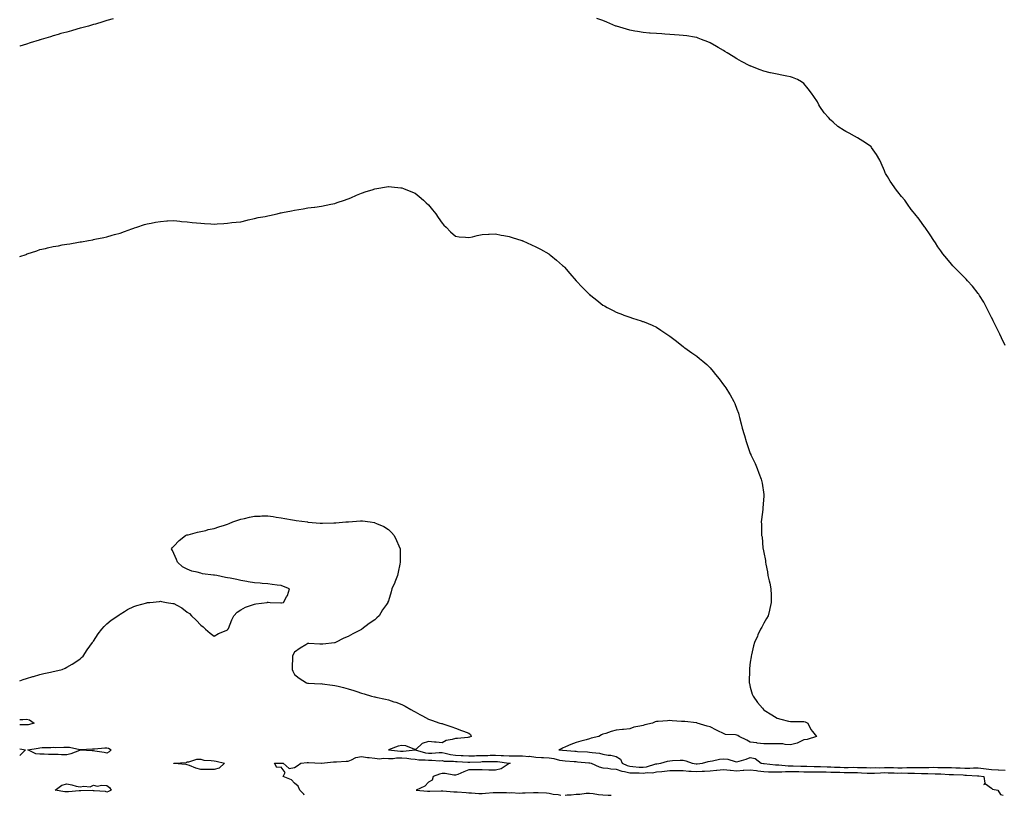
# Model space of a CAD drawing. Units: inches. Extents: x 1000163 to 1002803, y 7213418 to 7216058.
# Drawn here: x 1000163 to 1000898, y 7213418 to 7213997 of the extents above; entities that cross this region are included whole.
import ezdxf

# ---------------------------------------------------------------- set-up
doc = ezdxf.new("R2010")
doc.units = ezdxf.units.IN
doc.header["$MEASUREMENT"] = 0
doc.layers.add('Contour_10007213', color=7, linetype='Continuous', true_color=0x3c0b9e)

msp = doc.modelspace()

# ---------------------------------------------------------------- linework, layer by layer
at = {"layer": 'Contour_10007213'}
for points in [[(1000232.7, 7213997.27, 3094), (1000228.05, 7213995.92, 3094), (1000224.97, 7213995.01, 3094), (1000219.51, 7213993.37, 3094), (1000218.05, 7213992.94, 3094), (1000217.26, 7213992.7, 3094), (1000214.42, 7213991.92, 3094), (1000209.42, 7213990.55, 3094), (1000208.05, 7213990.2, 3094), (1000205.68, 7213989.56, 3094), (1000201.56, 7213988.4, 3094), (1000198.05, 7213987.45, 3094), (1000193.74, 7213986.22, 3094), (1000191.81, 7213985.67, 3094), (1000188.05, 7213984.6, 3094), (1000185.99, 7213983.97, 3094), (1000179.12, 7213981.92, 3094), (1000178.3, 7213981.67, 3094), (1000178.05, 7213981.59, 3094), (1000177.57, 7213981.45, 3094), (1000170.7, 7213979.28, 3094), (1000168.05, 7213978.44, 3094), (1000163.07, 7213976.9, 3094), (1000163.01, 7213976.88, 3094), (1000163, 7213976.88, 3094)], [(1000898.05, 7213753.54, 3094), (1000895.41, 7213759.28, 3094), (1000894.19, 7213761.92, 3094), (1000892.17, 7213766.04, 3094), (1000890.51, 7213769.46, 3094), (1000889.32, 7213771.92, 3094), (1000888.9, 7213772.78, 3094), (1000888.05, 7213774.52, 3094), (1000885.58, 7213779.46, 3094), (1000884.33, 7213781.92, 3094), (1000882.14, 7213786.02, 3094), (1000879.08, 7213790.88, 3094), (1000878.45, 7213791.92, 3094), (1000878.29, 7213792.15, 3094), (1000878.05, 7213792.47, 3094), (1000873.85, 7213797.72, 3094), (1000870.08, 7213801.92, 3094), (1000869.13, 7213803.01, 3094), (1000868.05, 7213804.11, 3094), (1000864.11, 7213807.99, 3094), (1000860.03, 7213811.92, 3094), (1000859.1, 7213812.97, 3094), (1000858.05, 7213814.15, 3094), (1000854.54, 7213818.4, 3094), (1000851.62, 7213821.92, 3094), (1000850.21, 7213824.09, 3094), (1000848.05, 7213827.27, 3094), (1000846.25, 7213830.12, 3094), (1000845.06, 7213831.92, 3094), (1000842.32, 7213836.18, 3094), (1000838.49, 7213841.49, 3094), (1000838.18, 7213841.92, 3094), (1000838.12, 7213842, 3094), (1000838.05, 7213842.1, 3094), (1000833.91, 7213847.78, 3094), (1000830.8, 7213851.92, 3094), (1000829.51, 7213853.38, 3094), (1000828.05, 7213855.06, 3094), (1000825.21, 7213859.09, 3094), (1000823.23, 7213861.92, 3094), (1000820.88, 7213864.75, 3094), (1000818.05, 7213868.21, 3094), (1000816.47, 7213870.34, 3094), (1000815.29, 7213871.92, 3094), (1000812.38, 7213876.24, 3094), (1000810.34, 7213879.63, 3094), (1000808.92, 7213881.92, 3094), (1000808.63, 7213882.51, 3094), (1000808.05, 7213883.8, 3094), (1000805.7, 7213889.56, 3094), (1000804.69, 7213891.92, 3094), (1000802.24, 7213896.1, 3094), (1000798.57, 7213901.41, 3094), (1000798.22, 7213901.92, 3094), (1000798.14, 7213902, 3094), (1000798.05, 7213902.08, 3094), (1000797.61, 7213902.35, 3094), (1000792.09, 7213905.96, 3094), (1000788.05, 7213908.58, 3094), (1000785.78, 7213909.65, 3094), (1000781.78, 7213911.92, 3094), (1000779.28, 7213913.15, 3094), (1000778.05, 7213913.93, 3094), (1000773.22, 7213917.08, 3094), (1000769.87, 7213920.1, 3094), (1000768.05, 7213921.71, 3094), (1000767.94, 7213921.8, 3094), (1000767.84, 7213921.92, 3094), (1000766.38, 7213923.58, 3094), (1000763.24, 7213927.1, 3094), (1000759.98, 7213931.92, 3094), (1000759.23, 7213933.09, 3094), (1000758.05, 7213935.28, 3094), (1000755.43, 7213939.3, 3094), (1000753.74, 7213941.92, 3094), (1000751.31, 7213945.18, 3094), (1000748.05, 7213949.13, 3094), (1000746.33, 7213950.2, 3094), (1000743.24, 7213951.92, 3094), (1000739.61, 7213953.48, 3094), (1000738.05, 7213954.11, 3094), (1000735.33, 7213954.63, 3094), (1000731.45, 7213955.32, 3094), (1000728.05, 7213955.96, 3094), (1000723.12, 7213957, 3094), (1000722.93, 7213957.04, 3094), (1000718.05, 7213958.21, 3094), (1000715.31, 7213959.17, 3094), (1000708.51, 7213961.92, 3094), (1000708.18, 7213962.06, 3094), (1000708.05, 7213962.1, 3094), (1000707.67, 7213962.29, 3094), (1000701.58, 7213965.44, 3094), (1000698.05, 7213967.37, 3094), (1000695.25, 7213969.13, 3094), (1000690.9, 7213971.92, 3094), (1000689.12, 7213972.99, 3094), (1000688.05, 7213973.64, 3094), (1000683.99, 7213975.98, 3094), (1000682.81, 7213976.67, 3094), (1000678.05, 7213979.34, 3094), (1000676.24, 7213980.1, 3094), (1000671.66, 7213981.92, 3094), (1000669.05, 7213982.92, 3094), (1000668.05, 7213983.25, 3094), (1000666.48, 7213983.5, 3094), (1000660.6, 7213984.48, 3094), (1000658.05, 7213984.83, 3094), (1000654.94, 7213985.03, 3094), (1000651.45, 7213985.32, 3094), (1000648.05, 7213985.51, 3094), (1000644.17, 7213985.79, 3094), (1000642.11, 7213985.98, 3094), (1000638.05, 7213986.26, 3094), (1000633.35, 7213986.63, 3094), (1000632.81, 7213986.69, 3094), (1000628.05, 7213987.08, 3094), (1000623.94, 7213987.82, 3094), (1000621.8, 7213988.17, 3094), (1000618.05, 7213988.83, 3094), (1000615.66, 7213989.54, 3094), (1000608.24, 7213991.74, 3094), (1000608.05, 7213991.78, 3094), (1000607.96, 7213991.82, 3094), (1000607.75, 7213991.92, 3094), (1000600.91, 7213994.79, 3094), (1000598.05, 7213996.02, 3094), (1000593.66, 7213997.53, 3094)], [(1000163, 7213819.99, 3093), (1000167.73, 7213821.59, 3093), (1000168.05, 7213821.69, 3093), (1000168.22, 7213821.74, 3093), (1000168.67, 7213821.92, 3093), (1000175.67, 7213824.3, 3093), (1000178.05, 7213825.1, 3093), (1000182.16, 7213826.02, 3093), (1000183.63, 7213826.35, 3093), (1000188.05, 7213827.35, 3093), (1000191.94, 7213828.03, 3093), (1000194.72, 7213828.58, 3093), (1000198.05, 7213829.22, 3093), (1000200.45, 7213829.52, 3093), (1000206.76, 7213830.63, 3093), (1000208.05, 7213830.81, 3093), (1000209.03, 7213830.94, 3093), (1000214.26, 7213831.92, 3093), (1000217.47, 7213832.49, 3093), (1000218.05, 7213832.6, 3093), (1000218.95, 7213832.82, 3093), (1000225.74, 7213834.22, 3093), (1000228.05, 7213834.77, 3093), (1000231.96, 7213835.83, 3093), (1000233.68, 7213836.3, 3093), (1000238.05, 7213837.49, 3093), (1000241.28, 7213838.68, 3093), (1000246.72, 7213840.59, 3093), (1000248.05, 7213841.06, 3093), (1000248.67, 7213841.3, 3093), (1000250.46, 7213841.92, 3093), (1000256.17, 7213843.8, 3093), (1000258.05, 7213844.38, 3093), (1000261.02, 7213844.89, 3093), (1000264.43, 7213845.55, 3093), (1000268.05, 7213846.18, 3093), (1000272.68, 7213846.55, 3093), (1000273.37, 7213846.59, 3093), (1000278.05, 7213846.86, 3093), (1000282.48, 7213846.35, 3093), (1000283.77, 7213846.2, 3093), (1000288.05, 7213845.73, 3093), (1000291.59, 7213845.46, 3093), (1000294.78, 7213845.18, 3093), (1000298.05, 7213844.91, 3093), (1000300.79, 7213844.65, 3093), (1000305.71, 7213844.26, 3093), (1000308.05, 7213844.09, 3093), (1000310.39, 7213844.26, 3093), (1000315.29, 7213844.69, 3093), (1000318.05, 7213844.89, 3093), (1000321.38, 7213845.26, 3093), (1000324.39, 7213845.57, 3093), (1000328.05, 7213845.92, 3093), (1000332.79, 7213847.19, 3093), (1000333.44, 7213847.31, 3093), (1000338.05, 7213848.42, 3093), (1000340.92, 7213849.05, 3093), (1000346.01, 7213849.87, 3093), (1000348.05, 7213850.28, 3093), (1000349.34, 7213850.63, 3093), (1000354.97, 7213851.92, 3093), (1000357.44, 7213852.53, 3093), (1000358.05, 7213852.64, 3093), (1000358.94, 7213852.82, 3093), (1000365.87, 7213854.09, 3093), (1000368.05, 7213854.52, 3093), (1000371.15, 7213855.03, 3093), (1000374.39, 7213855.59, 3093), (1000378.05, 7213856.2, 3093), (1000383, 7213856.86, 3093), (1000383.09, 7213856.88, 3093), (1000388.05, 7213857.53, 3093), (1000391.69, 7213858.27, 3093), (1000395.14, 7213859.01, 3093), (1000398.05, 7213859.6, 3093), (1000399.84, 7213860.14, 3093), (1000405.19, 7213861.92, 3093), (1000407.25, 7213862.72, 3093), (1000408.05, 7213863.03, 3093), (1000409.97, 7213863.83, 3093), (1000414.28, 7213865.69, 3093), (1000418.05, 7213867.27, 3093), (1000421.57, 7213868.4, 3093), (1000425.91, 7213869.77, 3093), (1000428.05, 7213870.47, 3093), (1000429.31, 7213870.65, 3093), (1000436.76, 7213871.92, 3093), (1000437.86, 7213872.1, 3093), (1000438.05, 7213872.13, 3093), (1000438.25, 7213872.12, 3093), (1000440.28, 7213871.92, 3093), (1000447.35, 7213871.22, 3093), (1000448.05, 7213871.16, 3093), (1000449.32, 7213870.65, 3093), (1000454.69, 7213868.56, 3093), (1000458.05, 7213867.12, 3093), (1000460.89, 7213864.77, 3093), (1000464.28, 7213861.92, 3093), (1000466.23, 7213860.1, 3093), (1000468.05, 7213858.46, 3093), (1000471.04, 7213854.91, 3093), (1000473.55, 7213851.92, 3093), (1000475.29, 7213849.17, 3093), (1000478.05, 7213844.89, 3093), (1000479.49, 7213843.37, 3093), (1000481.05, 7213841.92, 3093), (1000484.5, 7213838.37, 3093), (1000488.05, 7213835.08, 3093), (1000490.83, 7213834.71, 3093), (1000495.47, 7213834.5, 3093), (1000498.05, 7213834.19, 3093), (1000500.89, 7213834.77, 3093), (1000504.34, 7213835.63, 3093), (1000508.05, 7213836.31, 3093), (1000512.73, 7213836.59, 3093), (1000513.3, 7213836.67, 3093), (1000518.05, 7213836.9, 3093), (1000522.13, 7213836, 3093), (1000524.28, 7213835.69, 3093), (1000528.05, 7213834.97, 3093), (1000530.29, 7213834.17, 3093), (1000537.6, 7213831.92, 3093), (1000537.93, 7213831.8, 3093), (1000538.05, 7213831.76, 3093), (1000538.34, 7213831.63, 3093), (1000544.77, 7213828.64, 3093), (1000548.05, 7213827.19, 3093), (1000551.46, 7213825.34, 3093), (1000557.68, 7213821.92, 3093), (1000557.9, 7213821.78, 3093), (1000558.05, 7213821.69, 3093), (1000559.3, 7213820.67, 3093), (1000563.48, 7213817.35, 3093), (1000568.05, 7213813.33, 3093), (1000568.77, 7213812.64, 3093), (1000569.5, 7213811.92, 3093), (1000573.46, 7213807.33, 3093), (1000578.05, 7213801.92, 3093), (1000582.96, 7213796.84, 3093), (1000587.87, 7213791.92, 3093), (1000587.96, 7213791.82, 3093), (1000588.05, 7213791.74, 3093), (1000589.05, 7213790.92, 3093), (1000593.45, 7213787.31, 3093), (1000598.05, 7213783.76, 3093), (1000599.2, 7213783.07, 3093), (1000601.33, 7213781.92, 3093), (1000605.74, 7213779.62, 3093), (1000608.05, 7213778.48, 3093), (1000612.77, 7213776.63, 3093), (1000613.67, 7213776.3, 3093), (1000618.05, 7213774.62, 3093), (1000620.06, 7213773.93, 3093), (1000626.59, 7213771.92, 3093), (1000627.7, 7213771.57, 3093), (1000628.05, 7213771.45, 3093), (1000628.84, 7213771.14, 3093), (1000634.89, 7213768.76, 3093), (1000638.05, 7213767.33, 3093), (1000641.27, 7213765.14, 3093), (1000645.88, 7213761.92, 3093), (1000647.19, 7213761.06, 3093), (1000648.05, 7213760.47, 3093), (1000652.87, 7213756.74, 3093), (1000654.39, 7213755.59, 3093), (1000658.05, 7213752.78, 3093), (1000658.55, 7213752.41, 3093), (1000659.18, 7213751.92, 3093), (1000664.34, 7213748.21, 3093), (1000668.05, 7213745.59, 3093), (1000670.12, 7213743.99, 3093), (1000672.59, 7213741.92, 3093), (1000675.53, 7213739.4, 3093), (1000678.05, 7213736.88, 3093), (1000680.31, 7213734.17, 3093), (1000682.09, 7213731.92, 3093), (1000684.76, 7213728.62, 3093), (1000688.05, 7213724.28, 3093), (1000689.08, 7213722.94, 3093), (1000689.78, 7213721.92, 3093), (1000692.55, 7213717.43, 3093), (1000692.93, 7213716.8, 3093), (1000695.7, 7213711.92, 3093), (1000696.44, 7213710.3, 3093), (1000698.05, 7213706.04, 3093), (1000699.18, 7213703.05, 3093), (1000699.54, 7213701.92, 3093), (1000699.99, 7213699.97, 3093), (1000701.27, 7213695.14, 3093), (1000702.01, 7213691.92, 3093), (1000703.36, 7213687.23, 3093), (1000703.59, 7213686.37, 3093), (1000704.9, 7213681.92, 3093), (1000705.73, 7213679.6, 3093), (1000708.05, 7213673.11, 3093), (1000708.4, 7213672.27, 3093), (1000708.55, 7213671.92, 3093), (1000709.01, 7213670.96, 3093), (1000711.65, 7213665.51, 3093), (1000713.26, 7213661.92, 3093), (1000714.48, 7213658.35, 3093), (1000716.05, 7213653.91, 3093), (1000716.76, 7213651.92, 3093), (1000716.9, 7213650.77, 3093), (1000718.05, 7213642.31, 3093), (1000718.11, 7213641.98, 3093), (1000718.12, 7213641.92, 3093), (1000718.11, 7213641.86, 3093), (1000718.05, 7213641.16, 3093), (1000717.43, 7213632.53, 3093), (1000717.4, 7213631.92, 3093), (1000717.35, 7213631.22, 3093), (1000716.28, 7213623.7, 3093), (1000716.16, 7213621.92, 3093), (1000716.4, 7213620.26, 3093), (1000716.29, 7213613.68, 3093), (1000716.49, 7213611.92, 3093), (1000716.86, 7213610.73, 3093), (1000717.51, 7213602.47, 3093), (1000717.63, 7213601.92, 3093), (1000717.73, 7213601.59, 3093), (1000718.05, 7213599.19, 3093), (1000719.28, 7213593.15, 3093), (1000719.35, 7213591.92, 3093), (1000719.56, 7213590.42, 3093), (1000720.87, 7213584.75, 3093), (1000721.17, 7213581.92, 3093), (1000722.06, 7213577.9, 3093), (1000722.5, 7213576.37, 3093), (1000723.37, 7213571.92, 3093), (1000723.48, 7213567.35, 3093), (1000723.48, 7213566.49, 3093), (1000723.6, 7213561.92, 3093), (1000722.61, 7213557.37, 3093), (1000722.32, 7213556.18, 3093), (1000721.34, 7213551.92, 3093), (1000720.16, 7213549.81, 3093), (1000718.05, 7213546.51, 3093), (1000716.53, 7213543.44, 3093), (1000715.74, 7213541.92, 3093), (1000713.73, 7213537.6, 3093), (1000713.29, 7213536.69, 3093), (1000711.22, 7213531.92, 3093), (1000710.48, 7213529.5, 3093), (1000708.89, 7213522.76, 3093), (1000708.67, 7213521.92, 3093), (1000708.56, 7213521.41, 3093), (1000708.05, 7213517.29, 3093), (1000707.48, 7213512.49, 3093), (1000707.45, 7213511.92, 3093), (1000707.49, 7213511.37, 3093), (1000707.23, 7213502.74, 3093), (1000707.29, 7213501.92, 3093), (1000707.46, 7213501.33, 3093), (1000708.05, 7213498.76, 3093), (1000709.55, 7213493.42, 3093), (1000710.08, 7213491.92, 3093), (1000713.41, 7213487.27, 3093), (1000717.03, 7213482.94, 3093), (1000717.86, 7213481.92, 3093), (1000717.96, 7213481.82, 3093), (1000718.05, 7213481.78, 3093), (1000718.44, 7213481.53, 3093), (1000724.12, 7213477.99, 3093), (1000728.05, 7213475.47, 3093), (1000730.93, 7213474.81, 3093), (1000736.56, 7213473.4, 3093), (1000738.05, 7213473.05, 3093), (1000739.17, 7213473.03, 3093), (1000746.95, 7213473.03, 3093), (1000748.05, 7213473.01, 3093), (1000748.97, 7213472.84, 3093), (1000750.87, 7213471.92, 3093), (1000753.17, 7213467.04, 3093), (1000754.48, 7213465.49, 3093), (1000757.31, 7213461.92, 3093), (1000750.44, 7213459.54, 3093), (1000748.05, 7213459.34, 3093), (1000743.4, 7213457.27, 3093), (1000742.95, 7213457.02, 3093), (1000738.05, 7213455.59, 3093), (1000734.11, 7213455.85, 3093), (1000732.4, 7213456.28, 3093), (1000728.05, 7213456.47, 3093), (1000723.59, 7213456.39, 3093), (1000722.56, 7213456.43, 3093), (1000718.05, 7213456.33, 3093), (1000713.16, 7213457.02, 3093), (1000712.91, 7213457.06, 3093), (1000708.05, 7213457.74, 3093), (1000705.37, 7213459.24, 3093), (1000699.66, 7213461.92, 3093), (1000698.77, 7213462.64, 3093), (1000698.05, 7213462.78, 3093), (1000696.92, 7213463.05, 3093), (1000689.55, 7213463.42, 3093), (1000688.05, 7213464.01, 3093), (1000683.85, 7213466.12, 3093), (1000682.78, 7213466.65, 3093), (1000678.05, 7213469.13, 3093), (1000675.79, 7213469.65, 3093), (1000668.5, 7213471.92, 3093), (1000668.2, 7213472.08, 3093), (1000668.05, 7213472.15, 3093), (1000667.8, 7213472.17, 3093), (1000659.09, 7213472.96, 3093), (1000658.05, 7213473.07, 3093), (1000656.82, 7213473.15, 3093), (1000649.74, 7213473.62, 3093), (1000648.05, 7213473.72, 3093), (1000646.39, 7213473.58, 3093), (1000639.3, 7213473.17, 3093), (1000638.05, 7213473.07, 3093), (1000637.14, 7213472.82, 3093), (1000635.12, 7213471.92, 3093), (1000629.38, 7213470.59, 3093), (1000628.05, 7213470.2, 3093), (1000625.73, 7213469.6, 3093), (1000621.23, 7213468.74, 3093), (1000618.05, 7213467.7, 3093), (1000613.34, 7213467.21, 3093), (1000612.78, 7213467.19, 3093), (1000608.05, 7213466.61, 3093), (1000604.29, 7213465.69, 3093), (1000600.32, 7213464.19, 3093), (1000598.05, 7213463.5, 3093), (1000596.92, 7213463.05, 3093), (1000594.99, 7213461.92, 3093), (1000589.43, 7213460.55, 3093), (1000588.05, 7213460.1, 3093), (1000585.56, 7213459.42, 3093), (1000581.6, 7213458.37, 3093), (1000578.05, 7213457.41, 3093), (1000574.13, 7213455.83, 3093), (1000570.19, 7213454.07, 3093), (1000568.05, 7213453.15, 3093), (1000567.23, 7213452.74, 3093), (1000565.12, 7213451.92, 3093), (1000567.86, 7213451.72, 3093), (1000568.05, 7213451.71, 3093), (1000568.29, 7213451.69, 3093), (1000577.07, 7213450.94, 3093), (1000578.05, 7213450.87, 3093), (1000579.18, 7213450.79, 3093), (1000586.53, 7213450.4, 3093), (1000588.05, 7213450.3, 3093), (1000590.08, 7213449.89, 3093), (1000595.54, 7213449.42, 3093), (1000598.05, 7213448.74, 3093), (1000601.94, 7213448.03, 3093), (1000604.03, 7213447.9, 3093), (1000608.05, 7213446.94, 3093), (1000611.19, 7213445.06, 3093), (1000612.42, 7213441.92, 3093), (1000616.26, 7213440.12, 3093), (1000618.05, 7213439.67, 3093), (1000620.4, 7213439.56, 3093), (1000625.2, 7213439.07, 3093), (1000628.05, 7213438.95, 3093), (1000630.7, 7213439.28, 3093), (1000637.57, 7213441.43, 3093), (1000638.05, 7213441.53, 3093), (1000638.41, 7213441.57, 3093), (1000641.26, 7213441.92, 3093), (1000646.39, 7213443.58, 3093), (1000648.05, 7213443.83, 3093), (1000650, 7213443.87, 3093), (1000655.84, 7213444.13, 3093), (1000658.05, 7213444.19, 3093), (1000659.92, 7213443.8, 3093), (1000664.61, 7213441.92, 3093), (1000667.58, 7213441.45, 3093), (1000668.05, 7213441.41, 3093), (1000668.52, 7213441.45, 3093), (1000672.31, 7213441.92, 3093), (1000676.67, 7213443.29, 3093), (1000678.05, 7213443.44, 3093), (1000679.83, 7213443.7, 3093), (1000685.02, 7213444.95, 3093), (1000688.05, 7213445.3, 3093), (1000691.18, 7213445.05, 3093), (1000696.8, 7213443.17, 3093), (1000698.05, 7213443.01, 3093), (1000699.71, 7213443.58, 3093), (1000705.05, 7213444.91, 3093), (1000708.05, 7213446.26, 3093), (1000711.67, 7213445.53, 3093), (1000716.12, 7213441.92, 3093), (1000717.8, 7213441.67, 3093), (1000718.05, 7213441.63, 3093), (1000718.35, 7213441.63, 3093), (1000726.81, 7213440.69, 3093), (1000728.05, 7213440.63, 3093), (1000729.33, 7213440.63, 3093), (1000736.18, 7213440.05, 3093), (1000738.05, 7213440.06, 3093), (1000739.94, 7213440.03, 3093), (1000745.84, 7213439.71, 3093), (1000748.05, 7213439.67, 3093), (1000750.33, 7213439.63, 3093), (1000755.7, 7213439.56, 3093), (1000758.05, 7213439.54, 3093), (1000760.49, 7213439.48, 3093), (1000765.39, 7213439.26, 3093), (1000768.05, 7213439.21, 3093), (1000770.85, 7213439.11, 3093), (1000775.07, 7213438.93, 3093), (1000778.05, 7213438.85, 3093), (1000781.13, 7213438.83, 3093), (1000785.01, 7213438.89, 3093), (1000788.05, 7213438.87, 3093), (1000791.21, 7213438.76, 3093), (1000794.82, 7213438.7, 3093), (1000798.05, 7213438.56, 3093), (1000801.32, 7213438.66, 3093), (1000804.76, 7213438.62, 3093), (1000808.05, 7213438.7, 3093), (1000811.33, 7213438.64, 3093), (1000814.76, 7213438.64, 3093), (1000818.05, 7213438.56, 3093), (1000821.4, 7213438.56, 3093), (1000824.81, 7213438.68, 3093), (1000828.05, 7213438.68, 3093), (1000831.28, 7213438.7, 3093), (1000834.95, 7213438.83, 3093), (1000838.05, 7213438.83, 3093), (1000841.17, 7213438.8, 3093), (1000845.04, 7213438.91, 3093), (1000848.05, 7213438.87, 3093), (1000851.17, 7213438.81, 3093), (1000854.98, 7213438.85, 3093), (1000858.05, 7213438.78, 3093), (1000861.35, 7213438.62, 3093), (1000864.56, 7213438.44, 3093), (1000868.05, 7213438.29, 3093), (1000871.7, 7213438.27, 3093), (1000874.62, 7213438.48, 3093), (1000878.05, 7213438.48, 3093), (1000881.97, 7213437.99, 3093), (1000883.91, 7213437.78, 3093), (1000888.05, 7213437.27, 3093), (1000892.9, 7213437.08, 3093), (1000893.22, 7213437.08, 3093), (1000898.05, 7213436.84, 3093)], [(1000163, 7213503.46, 3092), (1000165.56, 7213504.42, 3092), (1000168.05, 7213505.26, 3092), (1000172.68, 7213506.55, 3092), (1000173.26, 7213506.71, 3092), (1000178.05, 7213508.03, 3092), (1000181.13, 7213508.83, 3092), (1000186.07, 7213509.93, 3092), (1000188.05, 7213510.44, 3092), (1000189.26, 7213510.71, 3092), (1000194.81, 7213511.92, 3092), (1000197.01, 7213512.97, 3092), (1000198.05, 7213513.5, 3092), (1000202.09, 7213515.96, 3092), (1000203.29, 7213516.69, 3092), (1000208.05, 7213519.91, 3092), (1000209.17, 7213520.79, 3092), (1000210.39, 7213521.92, 3092), (1000213.4, 7213526.57, 3092), (1000215.33, 7213529.19, 3092), (1000217.29, 7213531.92, 3092), (1000217.57, 7213532.39, 3092), (1000218.05, 7213533.03, 3092), (1000221.53, 7213538.44, 3092), (1000224.2, 7213541.92, 3092), (1000225.95, 7213544.01, 3092), (1000228.05, 7213545.81, 3092), (1000231.31, 7213548.66, 3092), (1000236.29, 7213551.92, 3092), (1000237.28, 7213552.7, 3092), (1000238.05, 7213553.19, 3092), (1000241.27, 7213555.14, 3092), (1000243.43, 7213556.53, 3092), (1000248.05, 7213558.8, 3092), (1000250.39, 7213559.58, 3092), (1000257.84, 7213561.71, 3092), (1000258.05, 7213561.78, 3092), (1000258.19, 7213561.78, 3092), (1000260.05, 7213561.92, 3092), (1000267.36, 7213562.62, 3092), (1000268.05, 7213562.74, 3092), (1000268.84, 7213562.7, 3092), (1000272.49, 7213561.92, 3092), (1000277.32, 7213561.2, 3092), (1000278.05, 7213560.98, 3092), (1000280.19, 7213559.77, 3092), (1000284.04, 7213557.92, 3092), (1000288.05, 7213554.75, 3092), (1000289.65, 7213553.52, 3092), (1000291.07, 7213551.92, 3092), (1000294.75, 7213548.62, 3092), (1000298.05, 7213544.87, 3092), (1000299.79, 7213543.66, 3092), (1000301.69, 7213541.92, 3092), (1000305.18, 7213539.05, 3092), (1000308.05, 7213536.72, 3092), (1000311.26, 7213538.7, 3092), (1000317.1, 7213540.98, 3092), (1000318.05, 7213541.41, 3092), (1000318.24, 7213541.72, 3092), (1000318.37, 7213541.92, 3092), (1000318.65, 7213542.51, 3092), (1000321.17, 7213548.8, 3092), (1000322.85, 7213551.92, 3092), (1000325.26, 7213554.71, 3092), (1000328.05, 7213556.33, 3092), (1000331.49, 7213558.48, 3092), (1000335.86, 7213559.73, 3092), (1000338.05, 7213560.63, 3092), (1000339.14, 7213560.83, 3092), (1000347.59, 7213561.92, 3092), (1000347.86, 7213562.1, 3092), (1000348.05, 7213562.17, 3092), (1000348.31, 7213562.17, 3092), (1000349.87, 7213561.92, 3092), (1000357.78, 7213561.65, 3092), (1000358.05, 7213561.59, 3092), (1000358.4, 7213561.57, 3092), (1000359.82, 7213561.92, 3092), (1000362.14, 7213566, 3092), (1000362.88, 7213567.08, 3092), (1000364.3, 7213571.92, 3092), (1000359.91, 7213573.78, 3092), (1000358.05, 7213574.46, 3092), (1000355.08, 7213574.89, 3092), (1000351.34, 7213575.22, 3092), (1000348.05, 7213575.77, 3092), (1000343.89, 7213576.08, 3092), (1000342.29, 7213576.16, 3092), (1000338.05, 7213576.49, 3092), (1000333.44, 7213577.31, 3092), (1000332.47, 7213577.51, 3092), (1000328.05, 7213578.35, 3092), (1000325.05, 7213578.91, 3092), (1000320.02, 7213579.95, 3092), (1000318.05, 7213580.34, 3092), (1000316.63, 7213580.51, 3092), (1000310.16, 7213581.92, 3092), (1000308.29, 7213582.15, 3092), (1000308.05, 7213582.23, 3092), (1000307.64, 7213582.33, 3092), (1000299.39, 7213583.27, 3092), (1000298.05, 7213583.74, 3092), (1000295.47, 7213584.5, 3092), (1000291.36, 7213585.24, 3092), (1000288.05, 7213586.61, 3092), (1000284.56, 7213588.44, 3092), (1000280.78, 7213591.92, 3092), (1000280.05, 7213593.91, 3092), (1000278.05, 7213598.42, 3092), (1000276.89, 7213600.75, 3092), (1000276.23, 7213601.92, 3092), (1000277.05, 7213602.92, 3092), (1000278.05, 7213603.87, 3092), (1000281.87, 7213608.11, 3092), (1000286.58, 7213611.92, 3092), (1000287.68, 7213612.29, 3092), (1000288.05, 7213612.35, 3092), (1000288.58, 7213612.45, 3092), (1000295.55, 7213614.42, 3092), (1000298.05, 7213614.77, 3092), (1000301.78, 7213615.65, 3092), (1000303.7, 7213616.26, 3092), (1000308.05, 7213617.1, 3092), (1000311.6, 7213618.37, 3092), (1000315.76, 7213619.62, 3092), (1000318.05, 7213620.38, 3092), (1000319.15, 7213620.83, 3092), (1000322.05, 7213621.92, 3092), (1000326.47, 7213623.5, 3092), (1000328.05, 7213623.97, 3092), (1000330.73, 7213624.6, 3092), (1000334.48, 7213625.49, 3092), (1000338.05, 7213626.31, 3092), (1000342.5, 7213626.37, 3092), (1000343.59, 7213626.39, 3092), (1000348.05, 7213626.45, 3092), (1000352.05, 7213625.92, 3092), (1000354.41, 7213625.57, 3092), (1000358.05, 7213625.06, 3092), (1000360.73, 7213624.6, 3092), (1000366.46, 7213623.52, 3092), (1000368.05, 7213623.23, 3092), (1000369.22, 7213623.09, 3092), (1000377.71, 7213621.92, 3092), (1000378.01, 7213621.88, 3092), (1000378.05, 7213621.88, 3092), (1000378.11, 7213621.86, 3092), (1000387.25, 7213621.12, 3092), (1000388.05, 7213621, 3092), (1000389.02, 7213620.96, 3092), (1000397.36, 7213621.22, 3092), (1000398.05, 7213621.18, 3092), (1000398.78, 7213621.18, 3092), (1000406.26, 7213621.92, 3092), (1000407.89, 7213622.08, 3092), (1000408.05, 7213622.12, 3092), (1000408.26, 7213622.13, 3092), (1000417.32, 7213622.66, 3092), (1000418.05, 7213622.76, 3092), (1000418.81, 7213622.68, 3092), (1000424.39, 7213621.92, 3092), (1000427.59, 7213621.45, 3092), (1000428.05, 7213621.35, 3092), (1000429.15, 7213620.83, 3092), (1000434.59, 7213618.46, 3092), (1000438.05, 7213616.33, 3092), (1000440.28, 7213614.15, 3092), (1000442.34, 7213611.92, 3092), (1000444.21, 7213608.09, 3092), (1000445.85, 7213604.13, 3092), (1000446.86, 7213601.92, 3092), (1000446.86, 7213591.92, 3092), (1000446.5, 7213590.38, 3092), (1000445.45, 7213584.52, 3092), (1000444.76, 7213581.92, 3092), (1000442.96, 7213577.02, 3092), (1000442.8, 7213576.67, 3092), (1000440.71, 7213571.92, 3092), (1000440.07, 7213569.91, 3092), (1000438.05, 7213563.09, 3092), (1000437.72, 7213562.25, 3092), (1000437.59, 7213561.92, 3092), (1000436.58, 7213560.46, 3092), (1000433.66, 7213556.31, 3092), (1000431.2, 7213551.92, 3092), (1000429.55, 7213550.42, 3092), (1000428.05, 7213548.89, 3092), (1000423.75, 7213546.22, 3092), (1000418.16, 7213541.92, 3092), (1000418.09, 7213541.88, 3092), (1000418.05, 7213541.86, 3092), (1000417.93, 7213541.8, 3092), (1000411.44, 7213538.54, 3092), (1000408.05, 7213536.53, 3092), (1000404.81, 7213535.16, 3092), (1000398.58, 7213531.92, 3092), (1000398.21, 7213531.76, 3092), (1000398.05, 7213531.71, 3092), (1000397.8, 7213531.67, 3092), (1000389.11, 7213530.87, 3092), (1000388.05, 7213530.71, 3092), (1000386.92, 7213530.79, 3092), (1000378.64, 7213531.33, 3092), (1000378.05, 7213531.35, 3092), (1000376.5, 7213530.38, 3092), (1000372.26, 7213527.72, 3092), (1000368.05, 7213524.85, 3092), (1000367, 7213522.97, 3092), (1000366.55, 7213521.92, 3092), (1000366.59, 7213520.46, 3092), (1000366.17, 7213513.8, 3092), (1000366.2, 7213511.92, 3092), (1000366.75, 7213510.63, 3092), (1000368.05, 7213508.01, 3092), (1000371.55, 7213505.42, 3092), (1000376.9, 7213501.92, 3092), (1000377.79, 7213501.65, 3092), (1000378.05, 7213501.63, 3092), (1000378.33, 7213501.63, 3092), (1000387.39, 7213501.26, 3092), (1000388.05, 7213501.3, 3092), (1000388.77, 7213501.2, 3092), (1000396.36, 7213500.24, 3092), (1000398.05, 7213500.01, 3092), (1000400.62, 7213499.36, 3092), (1000404.52, 7213498.38, 3092), (1000408.05, 7213497.47, 3092), (1000412.28, 7213496.14, 3092), (1000414.56, 7213495.42, 3092), (1000418.05, 7213494.28, 3092), (1000419.87, 7213493.74, 3092), (1000425.55, 7213491.92, 3092), (1000427.63, 7213491.49, 3092), (1000428.05, 7213491.41, 3092), (1000428.69, 7213491.28, 3092), (1000435.79, 7213489.67, 3092), (1000438.05, 7213489.19, 3092), (1000442.12, 7213487.84, 3092), (1000443.53, 7213487.39, 3092), (1000448.05, 7213485.87, 3092), (1000450.67, 7213484.54, 3092), (1000454.73, 7213481.92, 3092), (1000456.99, 7213480.85, 3092), (1000458.05, 7213480.32, 3092), (1000461.57, 7213478.4, 3092), (1000463.5, 7213477.37, 3092), (1000468.05, 7213474.73, 3092), (1000470.11, 7213473.97, 3092), (1000476.48, 7213471.92, 3092), (1000477.72, 7213471.59, 3092), (1000478.05, 7213471.55, 3092), (1000478.65, 7213471.33, 3092), (1000485.27, 7213469.13, 3092), (1000488.05, 7213467.99, 3092), (1000492.57, 7213466.43, 3092), (1000494.11, 7213465.87, 3092), (1000498.05, 7213464.42, 3092), (1000499.42, 7213463.29, 3092), (1000499.91, 7213461.92, 3092), (1000498.62, 7213461.35, 3092), (1000498.05, 7213461.26, 3092), (1000497.33, 7213461.2, 3092), (1000489.55, 7213460.42, 3092), (1000488.05, 7213460.3, 3092), (1000485.64, 7213459.52, 3092), (1000481.16, 7213458.81, 3092), (1000478.05, 7213457.12, 3092), (1000473.78, 7213457.64, 3092), (1000472.34, 7213457.64, 3092), (1000468.05, 7213458.05, 3092), (1000463.34, 7213456.63, 3092), (1000458.65, 7213452.53, 3092), (1000458.05, 7213452.06, 3092), (1000457.88, 7213452.08, 3092), (1000451.03, 7213454.91, 3092), (1000448.05, 7213455.24, 3092), (1000445.38, 7213454.6, 3092), (1000438.1, 7213451.98, 3092), (1000438.05, 7213451.96, 3092), (1000438.01, 7213451.92, 3092), (1000438.06, 7213451.9, 3092), (1000447.12, 7213450.98, 3092), (1000448.05, 7213451, 3092), (1000449.01, 7213450.96, 3092), (1000458.02, 7213451.9, 3092), (1000458.05, 7213451.9, 3092), (1000458.09, 7213451.88, 3092), (1000465.79, 7213449.67, 3092), (1000468.05, 7213449.38, 3092), (1000470.56, 7213449.42, 3092), (1000476.05, 7213449.91, 3092), (1000478.05, 7213449.95, 3092), (1000480.46, 7213449.52, 3092), (1000484.48, 7213448.35, 3092), (1000488.05, 7213447.86, 3092), (1000492.3, 7213447.66, 3092), (1000493.75, 7213447.62, 3092), (1000498.05, 7213447.43, 3092), (1000502.41, 7213447.56, 3092), (1000503.71, 7213447.58, 3092), (1000508.05, 7213447.72, 3092), (1000512.16, 7213447.8, 3092), (1000513.97, 7213447.84, 3092), (1000518.05, 7213447.94, 3092), (1000522.26, 7213447.7, 3092), (1000523.9, 7213447.76, 3092), (1000528.05, 7213447.51, 3092), (1000532.51, 7213447.47, 3092), (1000533.63, 7213447.51, 3092), (1000538.05, 7213447.45, 3092), (1000542.91, 7213447.06, 3092), (1000543.2, 7213447.08, 3092), (1000548.05, 7213446.57, 3092), (1000552.31, 7213446.18, 3092), (1000553.76, 7213446.22, 3092), (1000558.05, 7213445.88, 3092), (1000561.51, 7213445.38, 3092), (1000565.7, 7213444.28, 3092), (1000568.05, 7213443.85, 3092), (1000569.84, 7213443.72, 3092), (1000576.73, 7213443.25, 3092), (1000578.05, 7213443.13, 3092), (1000579.19, 7213443.07, 3092), (1000587.62, 7213442.35, 3092), (1000588.05, 7213442.33, 3092), (1000588.38, 7213442.25, 3092), (1000589.29, 7213441.92, 3092), (1000595.39, 7213439.26, 3092), (1000598.05, 7213438.6, 3092), (1000601.69, 7213438.29, 3092), (1000603.91, 7213437.78, 3092), (1000608.05, 7213437.51, 3092), (1000612.17, 7213436.04, 3092), (1000614.18, 7213435.79, 3092), (1000618.05, 7213434.81, 3092), (1000620.8, 7213434.67, 3092), (1000625.24, 7213434.73, 3092), (1000628.05, 7213434.62, 3092), (1000631.13, 7213434.99, 3092), (1000635.08, 7213434.89, 3092), (1000638.05, 7213435.42, 3092), (1000641.99, 7213435.85, 3092), (1000643.91, 7213436.06, 3092), (1000648.05, 7213436.53, 3092), (1000652.64, 7213436.51, 3092), (1000653.49, 7213436.49, 3092), (1000658.05, 7213436.45, 3092), (1000662.24, 7213436.1, 3092), (1000663.86, 7213436.12, 3092), (1000668.05, 7213435.81, 3092), (1000672.2, 7213436.06, 3092), (1000673.89, 7213436.08, 3092), (1000678.05, 7213436.35, 3092), (1000682.94, 7213436.8, 3092), (1000683.15, 7213436.82, 3092), (1000688.05, 7213437.31, 3092), (1000692.91, 7213436.78, 3092), (1000693.2, 7213436.76, 3092), (1000698.05, 7213436.31, 3092), (1000702.79, 7213436.65, 3092), (1000703.28, 7213436.69, 3092), (1000708.05, 7213437.04, 3092), (1000712.55, 7213436.41, 3092), (1000713.69, 7213436.28, 3092), (1000718.05, 7213435.69, 3092), (1000721.65, 7213435.51, 3092), (1000724.39, 7213435.59, 3092), (1000728.05, 7213435.44, 3092), (1000731.58, 7213435.46, 3092), (1000734.27, 7213435.71, 3092), (1000738.05, 7213435.73, 3092), (1000741.77, 7213435.65, 3092), (1000744.29, 7213435.67, 3092), (1000748.05, 7213435.61, 3092), (1000751.68, 7213435.55, 3092), (1000754.45, 7213435.53, 3092), (1000758.05, 7213435.47, 3092), (1000761.54, 7213435.4, 3092), (1000764.55, 7213435.42, 3092), (1000768.05, 7213435.34, 3092), (1000771.37, 7213435.24, 3092), (1000774.81, 7213435.16, 3092), (1000778.05, 7213435.06, 3092), (1000781.18, 7213435.05, 3092), (1000784.98, 7213434.99, 3092), (1000788.05, 7213434.99, 3092), (1000791, 7213434.87, 3092), (1000795.34, 7213434.63, 3092), (1000798.05, 7213434.54, 3092), (1000800.73, 7213434.6, 3092), (1000805.12, 7213434.85, 3092), (1000808.05, 7213434.91, 3092), (1000810.99, 7213434.85, 3092), (1000815.27, 7213434.69, 3092), (1000818.05, 7213434.63, 3092), (1000820.77, 7213434.65, 3092), (1000825.47, 7213434.5, 3092), (1000830.64, 7213434.5, 3092), (1000835.64, 7213434.34, 3092), (1000838.05, 7213434.34, 3092), (1000840.44, 7213434.3, 3092), (1000845.92, 7213434.05, 3092), (1000848.05, 7213434.03, 3092), (1000850.1, 7213433.97, 3092), (1000856.39, 7213433.58, 3092), (1000858.05, 7213433.54, 3092), (1000859.59, 7213433.46, 3092), (1000866.76, 7213433.21, 3092), (1000868.05, 7213433.15, 3092), (1000869.27, 7213433.15, 3092), (1000877.49, 7213432.49, 3092), (1000878.05, 7213432.49, 3092), (1000878.55, 7213432.43, 3092), (1000882.25, 7213431.92, 3092), (1000882.96, 7213427.02, 3092), (1000882.24, 7213426.1, 3092), (1000883.43, 7213426.53, 3092), (1000888.05, 7213423.29, 3092), (1000888.81, 7213422.68, 3092), (1000892.8, 7213421.92, 3092), (1000894.8, 7213418.68, 3092), (1000896.78, 7213418, 3092)], [(1000163, 7213474.58, 3091), (1000165.38, 7213474.58, 3091), (1000168.05, 7213474.69, 3091), (1000170.34, 7213474.21, 3091), (1000173.71, 7213471.92, 3091), (1000169.42, 7213470.55, 3091), (1000168.05, 7213470.63, 3091)], [(1000168.05, 7213470.63, 3091), (1000166.78, 7213470.65, 3091), (1000163, 7213470.66, 3091)], [(1000163, 7213452.64, 3091), (1000167.26, 7213451.92, 3091), (1000163, 7213447.72, 3091)], [(1000375.24, 7213418, 3091), (1000375.01, 7213418.87, 3091), (1000371.94, 7213421.92, 3091), (1000370.84, 7213424.71, 3091), (1000368.05, 7213427, 3091), (1000365.68, 7213429.56, 3091), (1000359.52, 7213431.92, 3091), (1000361.05, 7213434.93, 3091), (1000358.05, 7213438.89, 3091), (1000354.95, 7213438.83, 3091), (1000353.05, 7213441.92, 3091), (1000357.94, 7213442.04, 3091), (1000358.05, 7213442.02, 3091), (1000358.15, 7213442.02, 3091), (1000359.44, 7213441.92, 3091), (1000364.04, 7213437.92, 3091), (1000368.05, 7213438.74, 3091), (1000370.07, 7213439.89, 3091), (1000372.76, 7213441.92, 3091), (1000377.53, 7213442.45, 3091), (1000378.05, 7213442.41, 3091), (1000378.54, 7213442.41, 3091), (1000388.01, 7213441.96, 3091), (1000388.1, 7213441.96, 3091), (1000397.02, 7213442.96, 3091), (1000398.05, 7213443.03, 3091), (1000399.22, 7213443.09, 3091), (1000406.57, 7213443.4, 3091), (1000408.05, 7213443.46, 3091), (1000410.48, 7213444.36, 3091), (1000413.88, 7213446.1, 3091), (1000418.05, 7213447.04, 3091), (1000422.41, 7213446.28, 3091), (1000423.67, 7213446.3, 3091), (1000428.05, 7213445.73, 3091), (1000431.44, 7213445.3, 3091), (1000434.28, 7213445.69, 3091), (1000438.05, 7213445.4, 3091), (1000441.61, 7213445.49, 3091), (1000444.12, 7213445.85, 3091), (1000448.05, 7213445.92, 3091), (1000451.89, 7213445.75, 3091), (1000454.82, 7213445.16, 3091), (1000458.05, 7213444.97, 3091), (1000460.66, 7213444.52, 3091), (1000465.44, 7213444.54, 3091), (1000468.05, 7213444.21, 3091), (1000470.35, 7213444.22, 3091), (1000476.15, 7213443.83, 3091), (1000478.05, 7213443.85, 3091), (1000479.69, 7213443.56, 3091), (1000486.52, 7213443.44, 3091), (1000488.05, 7213443.25, 3091), (1000489.32, 7213443.19, 3091), (1000497.26, 7213442.7, 3091), (1000498.05, 7213442.66, 3091), (1000498.82, 7213442.7, 3091), (1000506.89, 7213443.07, 3091), (1000508.05, 7213443.11, 3091), (1000509.27, 7213443.13, 3091), (1000516.67, 7213443.31, 3091), (1000518.05, 7213443.33, 3091), (1000519.39, 7213443.25, 3091), (1000528, 7213441.98, 3091), (1000528.05, 7213441.96, 3091), (1000528.1, 7213441.96, 3091), (1000528.97, 7213441.92, 3091), (1000528.31, 7213441.65, 3091), (1000528.05, 7213441.61, 3091), (1000527.38, 7213441.26, 3091), (1000522.27, 7213437.7, 3091), (1000518.05, 7213436.65, 3091), (1000513.17, 7213436.8, 3091), (1000512.92, 7213436.8, 3091), (1000508.05, 7213436.96, 3091), (1000503.12, 7213436.98, 3091), (1000502.94, 7213437.02, 3091), (1000498.05, 7213437.04, 3091), (1000494.41, 7213435.57, 3091), (1000489.76, 7213433.62, 3091), (1000488.05, 7213432.92, 3091), (1000486.98, 7213432.99, 3091), (1000480.4, 7213434.26, 3091), (1000478.05, 7213434.38, 3091), (1000476.19, 7213433.78, 3091), (1000471.41, 7213431.92, 3091), (1000470.72, 7213429.24, 3091), (1000468.05, 7213427.78, 3091), (1000465.26, 7213424.71, 3091), (1000458.81, 7213421.92, 3091), (1000467.2, 7213421.08, 3091), (1000468.05, 7213421.04, 3091), (1000468.9, 7213421.06, 3091), (1000477.35, 7213421.22, 3091), (1000478.05, 7213421.24, 3091), (1000478.74, 7213421.24, 3091), (1000486.78, 7213420.65, 3091), (1000488.05, 7213420.63, 3091), (1000489.47, 7213420.49, 3091), (1000496.17, 7213420.05, 3091), (1000498.05, 7213419.85, 3091), (1000500.06, 7213419.91, 3091), (1000505.5, 7213419.38, 3091), (1000508.05, 7213419.44, 3091), (1000510.46, 7213419.5, 3091), (1000516.16, 7213420.03, 3091), (1000518.05, 7213420.08, 3091), (1000519.97, 7213419.99, 3091), (1000526.13, 7213419.99, 3091), (1000528.05, 7213419.89, 3091), (1000529.83, 7213420.14, 3091), (1000535.67, 7213419.54, 3091), (1000538.05, 7213419.75, 3091), (1000540.12, 7213419.85, 3091), (1000546.25, 7213420.12, 3091), (1000548.05, 7213420.2, 3091), (1000549.89, 7213420.08, 3091), (1000555.88, 7213419.75, 3091), (1000558.05, 7213419.6, 3091), (1000561.04, 7213418.93, 3091), (1000564.79, 7213418.66, 3091), (1000566.72, 7213418, 3091)], [(1000569.81, 7213418, 3091), (1000571.53, 7213418.44, 3091), (1000574.51, 7213418.38, 3091), (1000578.05, 7213418.97, 3091), (1000580.99, 7213418.97, 3091), (1000585.62, 7213419.5, 3091), (1000588.05, 7213419.5, 3091), (1000590.73, 7213419.24, 3091), (1000594.84, 7213418.72, 3091), (1000598.05, 7213418.42, 3091), (1000601.89, 7213418.09, 3091), (1000604.14, 7213418.01, 3091), (1000604.28, 7213418, 3091)]]:
    msp.add_polyline3d(points, dxfattribs=at)
for points in [[(1000228.05, 7213449.56, 3091), (1000225.98, 7213449.85, 3091), (1000219.06, 7213450.92, 3091), (1000218.05, 7213451.06, 3091), (1000217.19, 7213451.06, 3091), (1000208.31, 7213451.67, 3091), (1000208.05, 7213451.67, 3091), (1000207.68, 7213451.55, 3091), (1000201.13, 7213448.83, 3091), (1000198.05, 7213448.15, 3091), (1000194.25, 7213448.11, 3091), (1000191.62, 7213448.35, 3091), (1000188.05, 7213448.33, 3091), (1000184.55, 7213448.42, 3091), (1000181.34, 7213448.64, 3091), (1000178.05, 7213448.74, 3091), (1000175.08, 7213448.95, 3091), (1000169.15, 7213451.92, 3091), (1000176.86, 7213453.11, 3091), (1000178.05, 7213453.52, 3091), (1000179.7, 7213453.56, 3091), (1000186.18, 7213453.78, 3091), (1000188.05, 7213453.83, 3091), (1000189.8, 7213453.68, 3091), (1000196.03, 7213453.95, 3091), (1000198.05, 7213453.8, 3091), (1000200.08, 7213453.95, 3091), (1000207.88, 7213452.1, 3091), (1000208.05, 7213452.12, 3091), (1000208.24, 7213452.12, 3091), (1000217.41, 7213452.56, 3091), (1000218.05, 7213452.56, 3091), (1000218.73, 7213452.6, 3091), (1000226.52, 7213453.44, 3091), (1000228.05, 7213453.52, 3091), (1000229.32, 7213453.19, 3091), (1000231.15, 7213451.92, 3091), (1000229.66, 7213450.32, 3091)], [(1000308.05, 7213437.29, 3091), (1000303.46, 7213437.33, 3091), (1000302.67, 7213437.31, 3091), (1000298.05, 7213437.31, 3091), (1000294.46, 7213438.33, 3091), (1000289.69, 7213440.28, 3091), (1000288.05, 7213440.85, 3091), (1000287.03, 7213440.9, 3091), (1000278.25, 7213441.72, 3091), (1000278.05, 7213441.74, 3091), (1000277.97, 7213441.84, 3091), (1000277.93, 7213441.92, 3091), (1000277.99, 7213441.98, 3091), (1000278.17, 7213442.04, 3091), (1000287.41, 7213442.56, 3091), (1000288.05, 7213442.96, 3091), (1000289.12, 7213442.99, 3091), (1000295.11, 7213444.85, 3091), (1000298.05, 7213444.93, 3091), (1000300.31, 7213444.17, 3091), (1000305.9, 7213444.07, 3091), (1000308.05, 7213443.64, 3091), (1000309.5, 7213443.37, 3091), (1000315.82, 7213441.92, 3091), (1000311.7, 7213438.27, 3091)], [(1000228.05, 7213420.4, 3091), (1000226.92, 7213420.79, 3091), (1000218.66, 7213421.31, 3091), (1000218.05, 7213421.45, 3091), (1000217.6, 7213421.47, 3091), (1000208.69, 7213421.28, 3091), (1000208.05, 7213421.3, 3091), (1000207.41, 7213421.28, 3091), (1000199.43, 7213420.53, 3091), (1000198.05, 7213420.49, 3091), (1000196.75, 7213420.61, 3091), (1000189.46, 7213421.92, 3091), (1000194.52, 7213425.46, 3091), (1000198.05, 7213426.55, 3091), (1000202, 7213425.87, 3091), (1000205.1, 7213424.87, 3091), (1000208.05, 7213424.21, 3091), (1000210.97, 7213424.85, 3091), (1000215.64, 7213424.32, 3091), (1000218.05, 7213425.57, 3091), (1000220.91, 7213424.77, 3091), (1000224.35, 7213425.63, 3091), (1000228.05, 7213425.2, 3091), (1000230.02, 7213423.89, 3091), (1000231.13, 7213421.92, 3091), (1000229.23, 7213420.73, 3091)]]:
    msp.add_polyline3d(points, close=True, dxfattribs=at)

doc.saveas('drawing.dxf')
